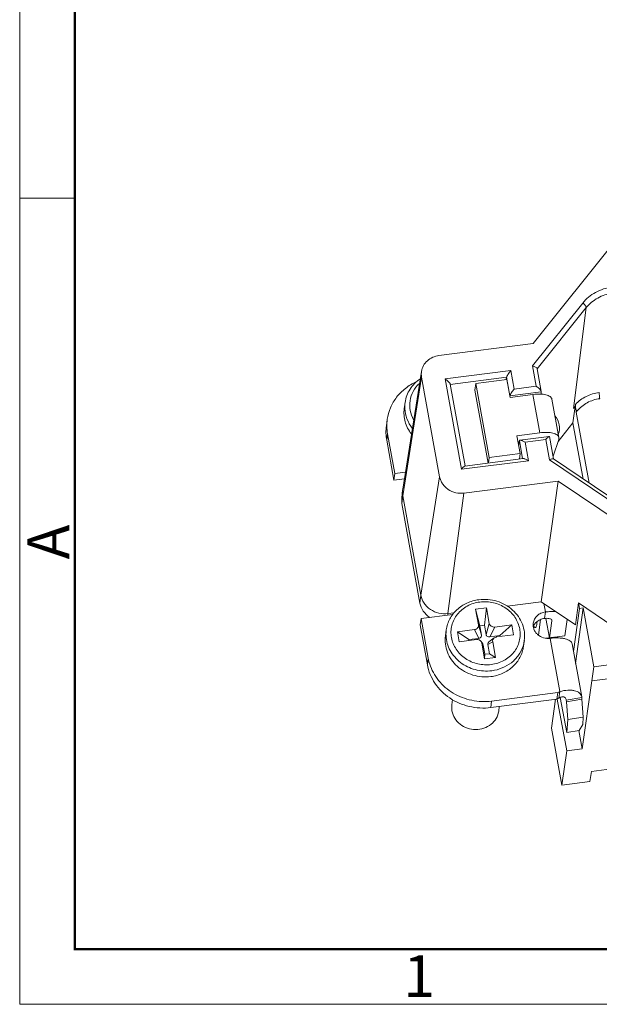
# Model space of a CAD drawing. Units: millimetres. Extents: x 11 to 673, y 29 to 395.
# Drawn here: x 376 to 412, y 185 to 247 of the extents above; entities that cross this region are included whole.
import ezdxf

# ---------------------------------------------------------------- set-up
doc = ezdxf.new("R2010")
doc.units = ezdxf.units.MM
doc.header["$MEASUREMENT"] = 0
doc.layers.get('0').update_dxf_attribs({"lineweight": 30})
doc.layers.add('DIM', color=3, linetype='Continuous', lineweight=15)
doc.layers.add('图框', color=7, linetype='Continuous', lineweight=20)
doc.styles.add('Romans字体', font='romans.shx', dxfattribs={"width": 0.75})

# ---------------------------------------------------------------- blocks, each defined once
blk = doc.blocks.new('A4图框-NEW')
at = {"layer": '图框', "color": 1, "lineweight": 18}
for p, q in [((833.413, 690.535), (833.413, 480.535)), ((833.413, 480.535), (1130.412, 480.535))]:
    blk.add_line(p, q, dxfattribs=at)
at = {"layer": '图框', "lineweight": 50}
for p, q in [((836.913, 484.018), (836.913, 675.021)), ((836.855, 484.035), (1126.929, 484.035))]:
    blk.add_line(p, q, dxfattribs=at)
at = {"layer": '图框', "color": 6}
blk.add_line((836.913, 531.714), (833.413, 531.714), dxfattribs=at)
at = {"layer": '图框', "color": 6, "insert": (833.904, 508.79), "char_height": 2.652, "width": 2.55791, "attachment_point": 1, "rotation": 90, "style": 'Romans字体'}
blk.add_mtext('A', dxfattribs=at)
at = {"layer": '图框', "color": 6, "insert": (857.76, 483.652), "char_height": 2.652, "width": 2.55791, "attachment_point": 1, "style": 'Romans字体'}
blk.add_mtext('1', dxfattribs=at)

msp = doc.modelspace()

# ---------------------------------------------------------------- linework, layer by layer
at = {"color": 7, "linetype": 'Continuous', "lineweight": 0}
for p, q in [((408.175, 226.531), (413.44, 233.122)), ((411.32, 229.099), (408.133, 225.111)), ((411.547, 228.811), (408.44, 224.924)), ((410.736, 222.415), (411.547, 228.811)), ((402.2, 225.768), (408.175, 226.531)), ((408.367, 223.823), (408.133, 225.111)), ((401.094, 224.764), (399.902, 217.282)), ((402.589, 224.285), (406.756, 224.817)), ((406.756, 224.817), (406.969, 223.644)), ((408.693, 223.487), (408.431, 224.931)), ((401.099, 224.389), (399.907, 216.863)), ((401.099, 224.389), (402.243, 218.073)), ((403.629, 218.545), (402.589, 224.285)), ((403.856, 218.756), (402.916, 223.949)), ((406.493, 224.386), (402.917, 223.929)), ((404.479, 223.578), (404.536, 223.99)), ((406.506, 224.242), (404.536, 223.99)), ((404.536, 223.99), (405.386, 219.299)), ((406.474, 224.247), (406.493, 224.386)), ((406.705, 223.213), (406.493, 224.386)), ((406.71, 223.114), (406.506, 224.242)), ((404.479, 223.578), (405.319, 218.942)), ((406.705, 223.213), (408.694, 223.467)), ((408.163, 223.3), (406.71, 223.114)), ((406.969, 223.644), (408.367, 223.823)), ((408.604, 220.864), (408.163, 223.3)), ((408.675, 223.315), (408.694, 223.467)), ((408.694, 223.467), (408.693, 223.484)), ((400.049, 222.787), (399.998, 222.416)), ((409.809, 220.56), (409.368, 222.996)), ((410.862, 222.665), (410.846, 222.543)), ((410.705, 221.503), (410.843, 222.539)), ((410.913, 222.17), (410.978, 222.251)), ((410.913, 222.17), (411.729, 217.669)), ((398.864, 221.308), (398.921, 221.72)), ((409.755, 220.313), (410.705, 221.503)), ((410.705, 221.503), (411.354, 217.922)), ((398.941, 220.801), (398.884, 220.389)), ((399.399, 218.275), (398.941, 220.801)), ((407.151, 220.678), (408.604, 220.864)), ((398.884, 220.389), (399.342, 217.862)), ((407.151, 220.678), (407.356, 219.551)), ((407.289, 220.291), (407.223, 220.282)), ((407.301, 220.371), (407.258, 220.09)), ((407.51, 219.22), (407.301, 220.371)), ((409.194, 220.637), (407.34, 220.401)), ((408.981, 220.429), (407.663, 220.261)), ((407.663, 220.261), (407.875, 219.088)), ((409.214, 219.142), (408.981, 220.429)), ((409.468, 219.205), (409.211, 220.625)), ((409.799, 220.444), (409.438, 219.375)), ((409.809, 220.56), (409.799, 220.444)), ((407.356, 219.551), (405.386, 219.299)), ((407.307, 219.196), (407.356, 219.551)), ((407.875, 219.088), (403.629, 218.545)), ((407.552, 219.228), (403.841, 218.753)), ((405.386, 219.299), (405.337, 218.944)), ((409.214, 219.142), (414.932, 215.276)), ((415.083, 215.401), (409.459, 219.203)), ((399.399, 218.275), (399.342, 217.862)), ((400.074, 218.361), (399.399, 218.275)), ((399.342, 217.862), (400.008, 217.947)), ((401.051, 210.547), (402.243, 218.073)), ((403.783, 217.032), (409.757, 217.796)), ((408.683, 210.138), (409.757, 217.796)), ((417.118, 212.819), (409.757, 217.796)), ((399.837, 216.735), (399.895, 217.231)), ((399.895, 217.231), (399.902, 217.282)), ((399.907, 216.863), (399.895, 217.231)), ((403.783, 217.032), (402.773, 209.382)), ((399.837, 216.734), (399.849, 216.369)), ((399.907, 216.863), (399.849, 216.369)), ((399.849, 216.369), (400.993, 210.053)), ((399.907, 216.863), (401.051, 210.547)), ((411.911, 205.108), (464.309, 211.805)), ((400.993, 210.053), (401.051, 210.547)), ((408.683, 210.138), (406.526, 209.862)), ((408.683, 210.138), (410.864, 208.663)), ((405.216, 209.756), (404.527, 209.668)), ((404.527, 209.668), (404.79, 208.604)), ((404.527, 209.668), (404.707, 208.676)), ((405.216, 209.756), (405.085, 208.642)), ((405.396, 208.764), (405.216, 209.756)), ((408.952, 209.487), (408.855, 210.021)), ((408.952, 209.487), (408.895, 209.074)), ((411.109, 209.708), (410.733, 206.979)), ((410.864, 208.663), (411.046, 210.06)), ((410.87, 206.221), (411.356, 209.739)), ((411.046, 210.06), (411.109, 209.708)), ((411.046, 210.06), (416.238, 206.55)), ((411.109, 209.708), (411.356, 209.739)), ((412.031, 206.012), (411.356, 209.739)), ((401.009, 208.659), (401.066, 209.072)), ((401.066, 209.072), (403.091, 209.331)), ((401.523, 206.546), (401.066, 209.072)), ((402.773, 209.382), (402.76, 209.288)), ((402.773, 209.382), (403.162, 209.432)), ((408.651, 209.006), (408.515, 208.02)), ((409.21, 207.853), (408.988, 209.08)), ((409.359, 208.931), (409.21, 207.853)), ((409.359, 208.931), (409.358, 208.958)), ((410.195, 207.978), (410.338, 209.018)), ((401.009, 208.659), (401.467, 206.133)), ((402.664, 208.351), (402.613, 207.98)), ((404.46, 208.367), (403.377, 208.229)), ((403.377, 208.229), (403.491, 207.597)), ((403.377, 208.229), (404.091, 207.73)), ((404.46, 208.367), (404.732, 207.812)), ((404.896, 208.018), (404.707, 208.676)), ((405.085, 208.642), (404.79, 208.604)), ((404.79, 208.604), (404.896, 208.018)), ((405.191, 208.055), (405.085, 208.642)), ((405.396, 208.764), (405.191, 208.055)), ((405.421, 207.9), (405.741, 208.531)), ((406.824, 208.669), (405.741, 208.531)), ((406.824, 208.669), (406.061, 207.982)), ((406.938, 208.038), (406.824, 208.669)), ((403.491, 207.597), (404.575, 207.736)), ((404.732, 207.812), (404.091, 207.73)), ((404.091, 207.73), (404.101, 207.675)), ((404.98, 207.456), (404.874, 207.608)), ((404.919, 207.503), (404.874, 207.608)), ((405.306, 207.424), (405.609, 207.591)), ((405.71, 207.841), (405.374, 207.591)), ((406.061, 207.982), (405.421, 207.9)), ((405.788, 206.598), (405.609, 207.591)), ((405.855, 207.899), (406.938, 208.038)), ((406.071, 207.927), (406.061, 207.982)), ((407.617, 207.668), (407.566, 207.297)), ((409.463, 207.876), (408.988, 207.816)), ((410.195, 207.978), (409.21, 207.853)), ((409.868, 204.429), (409.255, 207.811)), ((409.463, 207.876), (409.464, 207.885)), ((409.472, 207.827), (409.463, 207.876)), ((409.714, 207.835), (409.725, 207.918)), ((404.919, 207.503), (405.01, 207.386)), ((404.919, 207.503), (405.099, 206.51)), ((404.98, 207.456), (405.01, 207.386)), ((405.01, 207.386), (405.116, 206.8)), ((405.412, 206.837), (405.306, 207.424)), ((410.646, 207.459), (411.257, 204.088)), ((401.467, 206.133), (401.523, 206.546)), ((405.099, 206.51), (405.116, 206.8)), ((405.099, 206.51), (405.788, 206.598)), ((405.116, 206.8), (405.412, 206.837)), ((405.788, 206.598), (405.412, 206.837)), ((412.031, 206.012), (416.238, 206.55)), ((412.031, 206.012), (411.911, 205.108)), ((411.911, 205.108), (411.29, 200.8)), ((403.064, 203.93), (403.017, 203.595)), ((405.486, 203.416), (409.682, 203.952)), ((405.543, 203.828), (405.486, 203.416)), ((409.739, 204.365), (405.543, 203.828)), ((409.335, 202.107), (409.588, 203.94)), ((409.682, 203.952), (409.739, 204.365)), ((409.711, 203.957), (410.305, 200.674)), ((409.811, 204.017), (409.868, 204.429)), ((410.304, 201.828), (409.9, 204.061)), ((410.275, 203.893), (410.272, 203.911)), ((410.275, 203.893), (410.272, 203.911)), ((411.261, 204.054), (410.275, 203.893)), ((411.274, 203.948), (410.288, 203.786)), ((411.261, 204.054), (411.256, 204.089)), ((411.274, 203.948), (411.357, 202.816)), ((403.017, 203.595), (403.026, 203.201)), ((406.031, 203.486), (405.989, 203.185)), ((410.288, 203.786), (410.371, 202.655)), ((410.371, 202.655), (410.304, 201.828)), ((411.357, 202.816), (410.371, 202.655)), ((411.319, 202.349), (411.357, 202.816)), ((409.335, 202.107), (409.99, 198.489)), ((411.103, 201.959), (410.304, 201.828)), ((411.29, 200.8), (411.081, 201.955)), ((411.103, 201.959), (411.319, 202.349)), ((411.29, 200.8), (410.305, 200.674)), ((410.305, 200.674), (409.99, 198.489)), ((413.456, 199.567), (411.875, 199.365)), ((411.768, 198.716), (411.875, 199.365)), ((409.99, 198.489), (411.768, 198.716))]:
    msp.add_line(p, q, dxfattribs=at)
for centre, radius, start, end in [((402.202, 224.589), 1.121, 171.03176, 190.27597), ((402.108, 222.504), 2.078, 172.16395, 182.46606), ((402.105, 222.504), 2.075, 182.4742, 182.73539), ((412.479, 221.021), 2.232, 137.03718, 141.37158), ((414.634, 222.865), 3.785, 186.4798, 188.26757), ((411.43, 222.919), 0.807, 227.85528, 235.917), ((401.821, 221.323), 2.926, 172.21348, 190.28026), ((408.675, 221.17), 1.172, 339.62814, 40.84021), ((401.764, 220.911), 2.926, 172.21348, 190.28026), ((404.723, 208.068), 2.078, 172.16395, 182.46606), ((408.904, 208.253), 0.786, 151.2027, 157.62428), ((404.719, 208.068), 2.075, 182.4742, 182.73539), ((405.563, 207.952), 2.074, 341.95482, 352.13278), ((404.485, 207.084), 3.01, 190.30014, 197.46975), ((410.615, 202.25), 1.941, 114.47482, 118.71483), ((410.672, 202.662), 1.941, 114.47482, 118.71483), ((424.944, 205.638), 14.773, 186.78288, 186.92941), ((427.685, 205.968), 17.533, 186.92132, 187.149), ((428.127, 206.062), 16.984, 186.78842, 187.15061)]:
    msp.add_arc(centre, radius, start, end, dxfattribs=at)
msp.add_ellipse((410.93, 222.294), major_axis=(-0.061, 0.402), ratio=0.091288, start_param=1.48899, end_param=1.869533, dxfattribs=at)
for points, knots in [([(413.188, 230.117), (413.004, 230.093), (412.641, 230.013), (412.133, 229.797), (411.683, 229.493), (411.43, 229.237), (411.32, 229.099)], [0, 0, 0, 0, 0.256131, 0.508569, 0.756559, 1, 1, 1, 1]), ([(413.22, 229.723), (413.055, 229.702), (412.73, 229.63), (412.275, 229.436), (411.872, 229.164), (411.645, 228.935), (411.547, 228.811)], [0, 0, 0, 0, 0.256131, 0.50857, 0.756559, 1, 1, 1, 1]), ([(411.547, 228.811), (411.549, 228.831), (411.533, 228.882), (411.463, 228.986), (411.382, 229.057), (411.32, 229.099)], [0, 0, 0, 0, 0.162649, 0.399933, 1, 1, 1, 1]), ([(401.094, 224.764), (401.114, 224.89), (401.201, 225.141), (401.451, 225.454), (401.796, 225.676), (402.063, 225.75), (402.2, 225.768)], [0, 0, 0, 0, 0.241046, 0.486913, 0.740001, 1, 1, 1, 1]), ([(408.432, 224.929), (408.428, 224.949), (408.398, 224.991), (408.299, 225.06), (408.203, 225.094), (408.133, 225.111)], [0, 0, 0, 0, 0.168005, 0.404212, 1, 1, 1, 1]), ([(406.493, 224.386), (406.495, 224.399), (406.505, 224.429), (406.527, 224.477), (406.558, 224.532), (406.606, 224.61), (406.671, 224.707), (406.727, 224.781), (406.756, 224.817)], [0, 0, 0, 0, 0.077545, 0.185726, 0.312804, 0.449141, 0.72905, 1, 1, 1, 1]), ([(398.921, 221.72), (398.956, 221.972), (399.095, 222.473), (399.492, 223.148), (400.056, 223.712), (400.517, 223.989), (400.761, 224.101)], [0, 0, 0, 0, 0.244012, 0.490842, 0.742549, 1, 1, 1, 1]), ([(400.049, 222.787), (400.07, 222.937), (400.145, 223.234), (400.352, 223.646), (400.646, 224.01), (400.889, 224.209), (401.02, 224.297)], [0, 0, 0, 0, 0.245575, 0.49312, 0.744264, 1, 1, 1, 1]), ([(400.595, 221.69), (400.491, 221.873), (400.343, 222.273), (400.333, 222.909), (400.538, 223.512), (400.801, 223.848), (400.956, 223.992)], [0, 0, 0, 0, 0.251932, 0.499514, 0.747365, 1, 1, 1, 1]), ([(402.916, 223.946), (402.914, 223.959), (402.902, 223.988), (402.863, 224.047), (402.794, 224.122), (402.697, 224.208), (402.626, 224.26), (402.589, 224.285)], [0, 0, 0, 0, 0.084528, 0.191833, 0.446345, 0.722474, 1, 1, 1, 1]), ([(406.705, 223.213), (406.707, 223.226), (406.717, 223.256), (406.74, 223.304), (406.77, 223.359), (406.818, 223.438), (406.884, 223.534), (406.94, 223.608), (406.969, 223.644)], [0, 0, 0, 0, 0.077547, 0.185699, 0.312751, 0.449104, 0.729028, 1, 1, 1, 1]), ([(409.368, 222.996), (409.362, 223.027), (409.333, 223.092), (409.25, 223.17), (409.131, 223.233), (408.982, 223.28), (408.804, 223.312), (408.527, 223.332), (408.31, 223.319), (408.163, 223.3)], [0, 0, 0, 0, 0.071986, 0.154656, 0.254335, 0.372984, 0.509808, 0.662394, 1, 1, 1, 1]), ([(408.683, 223.515), (408.67, 223.543), (408.628, 223.6), (408.552, 223.678), (408.463, 223.754), (408.399, 223.801), (408.367, 223.823)], [0, 0, 0, 0, 0.212604, 0.465924, 0.733076, 1, 1, 1, 1]), ([(408.693, 223.484), (408.693, 223.487), (408.69, 223.497), (408.686, 223.507), (408.683, 223.515)], [0, 0, 0, 0, 0.226119, 1, 1, 1, 1]), ([(410.862, 222.667), (411.054, 222.873), (411.526, 223.22), (412.086, 223.386), (412.374, 223.422)], [0, 0, 0, 0, 0.49223, 1, 1, 1, 1]), ([(412.374, 223.422), (412.371, 223.4), (412.371, 223.344), (412.376, 223.25), (412.388, 223.141), (412.399, 223.066), (412.406, 223.029)], [0, 0, 0, 0, 0.172286, 0.421884, 0.712196, 1, 1, 1, 1]), ([(410.874, 222.438), (410.869, 222.482), (410.863, 222.544), (410.86, 222.62), (410.861, 222.652), (410.862, 222.665)], [0, 0, 0, 0, 0.585646, 0.826779, 1, 1, 1, 1]), ([(410.978, 222.251), (411.147, 222.463), (411.587, 222.824), (412.127, 222.993), (412.406, 223.029)], [0, 0, 0, 0, 0.491269, 1, 1, 1, 1]), ([(399.998, 222.416), (399.979, 222.276), (399.969, 221.989), (400.042, 221.563), (400.201, 221.156), (400.359, 220.908), (400.449, 220.792)], [0, 0, 0, 0, 0.246034, 0.493815, 0.74481, 1, 1, 1, 1]), ([(400.506, 221.155), (400.366, 221.335), (400.138, 221.733), (400.043, 222.182), (400.032, 222.405)], [0, 0, 0, 0, 0.505761, 1, 1, 1, 1]), ([(408.604, 220.864), (408.752, 220.883), (408.969, 220.896), (409.245, 220.876), (409.423, 220.844), (409.573, 220.797), (409.691, 220.734), (409.774, 220.656), (409.803, 220.591), (409.809, 220.56)], [0, 0, 0, 0, 0.337606, 0.490192, 0.627016, 0.745664, 0.845344, 0.928014, 1, 1, 1, 1]), ([(407.301, 220.371), (407.302, 220.378), (407.311, 220.394), (407.328, 220.399), (407.337, 220.4)], [0, 0, 0, 0, 0.470531, 1, 1, 1, 1]), ([(407.337, 220.4), (407.34, 220.401), (407.353, 220.402), (407.366, 220.4), (407.376, 220.398)], [0, 0, 0, 0, 0.224697, 1, 1, 1, 1]), ([(407.376, 220.398), (407.398, 220.395), (407.444, 220.381), (407.542, 220.337), (407.614, 220.294), (407.663, 220.261)], [0, 0, 0, 0, 0.207588, 0.451055, 1, 1, 1, 1]), ([(409.174, 220.628), (409.159, 220.619), (409.129, 220.594), (409.064, 220.529), (409.015, 220.471), (408.981, 220.429)], [0, 0, 0, 0, 0.183069, 0.420843, 1, 1, 1, 1]), ([(409.197, 220.638), (409.195, 220.638), (409.187, 220.636), (409.18, 220.632), (409.174, 220.628)], [0, 0, 0, 0, 0.20124, 1, 1, 1, 1]), ([(409.211, 220.627), (409.21, 220.631), (409.207, 220.638), (409.2, 220.638), (409.197, 220.638)], [0, 0, 0, 0, 0.510008, 1, 1, 1, 1]), ([(407.549, 219.227), (407.559, 219.229), (407.582, 219.228), (407.632, 219.217), (407.701, 219.19), (407.787, 219.144), (407.846, 219.108), (407.875, 219.088)], [0, 0, 0, 0, 0.083887, 0.184992, 0.426336, 0.702846, 1, 1, 1, 1]), ([(409.323, 219.191), (409.314, 219.188), (409.277, 219.174), (409.241, 219.156), (409.214, 219.142)], [0, 0, 0, 0, 0.233698, 1, 1, 1, 1]), ([(409.459, 219.203), (409.452, 219.208), (409.434, 219.213), (409.387, 219.212), (409.349, 219.201), (409.323, 219.191)], [0, 0, 0, 0, 0.169277, 0.392064, 1, 1, 1, 1]), ([(403.773, 218.705), (403.749, 218.683), (403.699, 218.631), (403.653, 218.576), (403.629, 218.545)], [0, 0, 0, 0, 0.459863, 1, 1, 1, 1]), ([(403.844, 218.754), (403.84, 218.753), (403.829, 218.749), (403.804, 218.733), (403.786, 218.717), (403.773, 218.705)], [0, 0, 0, 0, 0.165997, 0.392929, 1, 1, 1, 1]), ([(403.783, 217.032), (403.61, 217.01), (403.254, 217.029), (402.848, 217.205), (402.582, 217.423), (402.421, 217.617), (402.303, 217.836), (402.257, 217.994), (402.243, 218.073)], [0, 0, 0, 0, 0.25658, 0.511358, 0.636802, 0.759994, 0.88101, 1, 1, 1, 1]), ([(401.051, 210.547), (401.067, 210.458), (401.119, 210.282), (401.25, 210.037), (401.431, 209.819), (401.728, 209.575), (402.182, 209.379), (402.58, 209.358), (402.773, 209.382)], [0, 0, 0, 0, 0.118989, 0.240003, 0.363196, 0.488642, 0.743423, 1, 1, 1, 1]), ([(402.664, 208.351), (402.681, 208.471), (402.735, 208.71), (402.879, 209.049), (403.081, 209.361), (403.422, 209.733), (403.967, 210.091), (404.473, 210.232), (404.732, 210.265)], [0, 0, 0, 0, 0.120464, 0.241562, 0.36385, 0.487755, 0.74037, 1, 1, 1, 1]), ([(405.517, 206.148), (405.234, 206.112), (404.65, 206.143), (403.984, 206.431), (403.548, 206.789), (403.284, 207.108), (403.091, 207.467), (402.977, 207.852), (402.948, 208.249), (403.005, 208.641), (403.144, 209.013), (403.362, 209.351), (403.648, 209.642), (404.109, 209.953), (404.52, 210.083), (404.798, 210.118)], [0, 0, 0, 0, 0.130365, 0.259815, 0.323547, 0.386148, 0.447605, 0.508078, 0.567891, 0.62748, 0.687318, 0.747839, 0.809362, 0.872021, 1, 1, 1, 1]), ([(404.732, 210.265), (404.923, 210.29), (405.313, 210.297), (405.884, 210.187), (406.417, 209.96), (406.881, 209.629), (407.254, 209.21), (407.513, 208.725), (407.644, 208.201), (407.641, 207.842), (407.617, 207.668)], [0, 0, 0, 0, 0.129627, 0.259556, 0.388581, 0.515689, 0.640226, 0.762068, 0.88167, 1, 1, 1, 1]), ([(404.798, 210.118), (405.082, 210.154), (405.665, 210.124), (406.331, 209.835), (406.767, 209.478), (407.032, 209.158), (407.225, 208.799), (407.338, 208.414), (407.367, 208.018), (407.311, 207.626), (407.171, 207.253), (406.954, 206.915), (406.667, 206.625), (406.207, 206.313), (405.796, 206.184), (405.517, 206.148)], [0, 0, 0, 0, 0.130365, 0.259815, 0.323547, 0.386148, 0.447605, 0.508078, 0.567891, 0.62748, 0.687318, 0.747839, 0.809362, 0.872021, 1, 1, 1, 1]), ([(400.993, 210.053), (401.026, 209.871), (401.178, 209.511), (401.46, 209.245), (401.621, 209.14)], [0, 0, 0, 0, 0.490726, 1, 1, 1, 1]), ([(408.952, 209.487), (408.855, 209.474), (408.667, 209.422), (408.427, 209.264), (408.253, 209.042), (408.196, 208.865), (408.183, 208.776)], [0, 0, 0, 0, 0.260103, 0.513199, 0.758943, 1, 1, 1, 1]), ([(408.952, 209.487), (409.068, 209.502), (409.294, 209.52), (409.52, 209.514), (409.628, 209.504)], [0, 0, 0, 0, 0.519304, 1, 1, 1, 1]), ([(408.215, 208.631), (408.226, 208.651), (408.273, 208.728), (408.333, 208.797), (408.383, 208.843)], [0, 0, 0, 0, 0.24808, 1, 1, 1, 1]), ([(408.383, 208.843), (408.452, 208.906), (408.614, 209.011), (408.8, 209.062), (408.895, 209.074)], [0, 0, 0, 0, 0.493282, 1, 1, 1, 1]), ([(408.41, 208.718), (408.412, 208.728), (408.417, 208.773), (408.421, 208.817), (408.424, 208.852)], [0, 0, 0, 0, 0.230133, 1, 1, 1, 1]), ([(409.179, 209.072), (409.135, 209.08), (409.04, 209.087), (408.945, 209.081), (408.895, 209.074)], [0, 0, 0, 0, 0.469549, 1, 1, 1, 1]), ([(409.358, 208.958), (409.356, 208.971), (409.337, 209.008), (409.272, 209.05), (409.213, 209.065), (409.179, 209.072)], [0, 0, 0, 0, 0.185901, 0.532629, 1, 1, 1, 1]), ([(404.46, 208.367), (404.498, 208.372), (404.572, 208.396), (404.66, 208.467), (404.71, 208.567), (404.713, 208.641), (404.707, 208.676)], [0, 0, 0, 0, 0.261079, 0.513452, 0.75776, 1, 1, 1, 1]), ([(405.396, 208.764), (405.403, 208.728), (405.433, 208.658), (405.514, 208.577), (405.623, 208.531), (405.702, 208.526), (405.741, 208.531)], [0, 0, 0, 0, 0.23929, 0.487379, 0.742882, 1, 1, 1, 1]), ([(408.183, 208.776), (408.174, 208.711), (408.173, 208.578), (408.222, 208.383), (408.318, 208.203), (408.504, 207.994), (408.822, 207.817), (409.114, 207.793), (409.255, 207.811)], [0, 0, 0, 0, 0.118682, 0.238634, 0.360825, 0.485723, 0.741074, 1, 1, 1, 1]), ([(408.207, 208.604), (408.217, 208.584), (408.237, 208.549), (408.268, 208.509), (408.296, 208.49), (408.318, 208.489), (408.332, 208.494), (408.345, 208.504), (408.362, 208.527), (408.38, 208.571), (408.398, 208.638), (408.406, 208.689), (408.41, 208.718)], [0, 0, 0, 0, 0.160634, 0.278561, 0.360064, 0.39322, 0.426606, 0.464567, 0.510143, 0.630226, 0.793206, 1, 1, 1, 1]), ([(402.613, 207.98), (402.589, 207.806), (402.586, 207.447), (402.717, 206.923), (402.976, 206.438), (403.349, 206.019), (403.813, 205.688), (404.346, 205.461), (404.917, 205.351), (405.307, 205.358), (405.498, 205.383)], [0, 0, 0, 0, 0.11833, 0.237932, 0.359774, 0.484311, 0.611419, 0.740444, 0.870373, 1, 1, 1, 1]), ([(405.549, 205.754), (405.202, 205.71), (404.488, 205.757), (403.687, 206.144), (403.186, 206.613), (402.897, 207.027), (402.708, 207.484), (402.655, 207.808), (402.647, 207.969)], [0, 0, 0, 0, 0.257593, 0.512736, 0.637998, 0.760801, 0.88128, 1, 1, 1, 1]), ([(404.875, 207.608), (404.859, 207.631), (404.82, 207.672), (404.721, 207.73), (404.631, 207.743), (404.575, 207.736)], [0, 0, 0, 0, 0.244947, 0.495461, 1, 1, 1, 1]), ([(404.896, 208.018), (404.9, 207.994), (404.898, 207.945), (404.865, 207.879), (404.806, 207.831), (404.757, 207.815), (404.732, 207.812)], [0, 0, 0, 0, 0.242248, 0.486564, 0.738929, 1, 1, 1, 1]), ([(405.421, 207.9), (405.37, 207.894), (405.288, 207.913), (405.216, 207.985), (405.196, 208.032), (405.191, 208.055)], [0, 0, 0, 0, 0.508735, 0.758802, 1, 1, 1, 1]), ([(405.306, 207.424), (405.3, 207.454), (405.307, 207.52), (405.348, 207.572), (405.374, 207.591)], [0, 0, 0, 0, 0.494874, 1, 1, 1, 1]), ([(405.71, 207.841), (405.691, 207.827), (405.656, 207.793), (405.609, 207.711), (405.6, 207.637), (405.609, 207.591)], [0, 0, 0, 0, 0.256491, 0.507565, 1, 1, 1, 1]), ([(405.855, 207.899), (405.842, 207.898), (405.791, 207.888), (405.742, 207.865), (405.71, 207.841)], [0, 0, 0, 0, 0.253814, 1, 1, 1, 1]), ([(410.646, 207.46), (410.639, 207.496), (410.606, 207.57), (410.509, 207.66), (410.373, 207.733), (410.2, 207.788), (409.995, 207.825), (409.676, 207.848), (409.426, 207.833), (409.255, 207.811)], [0, 0, 0, 0, 0.071974, 0.154671, 0.254333, 0.372969, 0.509816, 0.662401, 1, 1, 1, 1]), ([(405.498, 205.383), (405.757, 205.416), (406.263, 205.557), (406.808, 205.915), (407.149, 206.287), (407.351, 206.599), (407.495, 206.938), (407.549, 207.176), (407.566, 207.297)], [0, 0, 0, 0, 0.25963, 0.512245, 0.63615, 0.758438, 0.879536, 1, 1, 1, 1]), ([(407.535, 207.309), (407.469, 207.106), (407.32, 206.814), (407.044, 206.48), (406.714, 206.183), (406.22, 205.898), (405.776, 205.783), (405.549, 205.754)], [0, 0, 0, 0, 0.241151, 0.363895, 0.488202, 0.741148, 1, 1, 1, 1]), ([(401.467, 206.133), (401.504, 205.926), (401.625, 205.514), (401.932, 204.943), (402.353, 204.435), (403.047, 203.866), (404.107, 203.407), (405.034, 203.358), (405.486, 203.416)], [0, 0, 0, 0, 0.119017, 0.239996, 0.363203, 0.488643, 0.743432, 1, 1, 1, 1]), ([(405.543, 203.828), (405.125, 203.775), (404.267, 203.809), (403.271, 204.194), (402.594, 204.681), (402.166, 205.122), (401.83, 205.624), (401.673, 205.992), (401.614, 206.18)], [0, 0, 0, 0, 0.255519, 0.50984, 0.635385, 0.758973, 0.880438, 1, 1, 1, 1]), ([(411.256, 204.09), (411.248, 204.137), (411.214, 204.23), (411.115, 204.348), (410.974, 204.437), (410.798, 204.496), (410.592, 204.526), (410.275, 204.525), (410.03, 204.478), (409.868, 204.429)], [0, 0, 0, 0, 0.09094, 0.183767, 0.285958, 0.402, 0.533176, 0.67842, 1, 1, 1, 1]), ([(410.166, 204.075), (410.142, 204.088), (410.087, 204.105), (409.996, 204.1), (409.901, 204.071), (409.84, 204.037), (409.811, 204.017)], [0, 0, 0, 0, 0.213858, 0.452082, 0.716367, 1, 1, 1, 1]), ([(410.237, 204.007), (410.233, 204.014), (410.214, 204.041), (410.188, 204.063), (410.166, 204.075)], [0, 0, 0, 0, 0.253401, 1, 1, 1, 1]), ([(410.272, 203.912), (410.271, 203.92), (410.263, 203.954), (410.25, 203.986), (410.237, 204.007)], [0, 0, 0, 0, 0.26204, 1, 1, 1, 1]), ([(403.026, 203.201), (403.055, 203.039), (403.181, 202.719), (403.532, 202.336), (404.001, 202.084), (404.531, 201.995), (405.058, 202.077), (405.52, 202.324), (405.856, 202.706), (405.967, 203.025), (405.989, 203.185)], [0, 0, 0, 0, 0.120943, 0.245867, 0.374478, 0.504722, 0.633836, 0.759557, 0.881175, 1, 1, 1, 1])]:
    msp.add_open_spline(points, degree=3, knots=knots, dxfattribs=at)

# ---------------------------------------------------------------- block references
at = {"layer": 'DIM'}
msp.add_blockref('A4图框-NEW', (-457.816, -295.961), dxfattribs=at)

doc.saveas('drawing.dxf')
